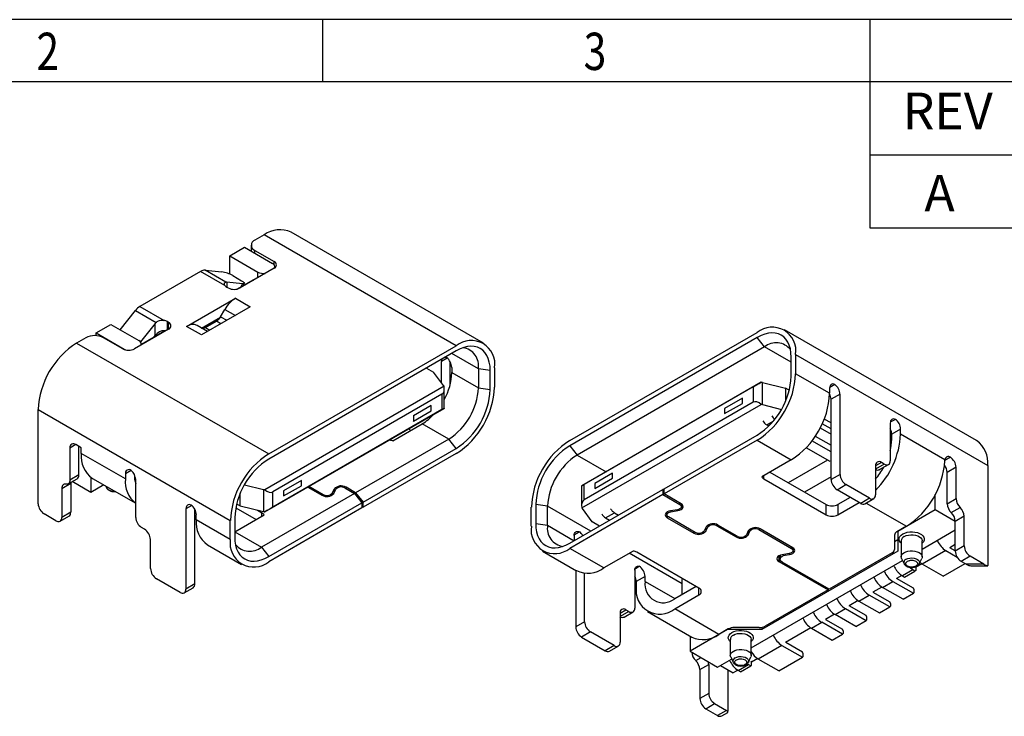
# Model space of a CAD drawing. Units: millimetres. Extents: x 22835 to 23159, y -3037 to -2807.
# Drawn here: x 23014 to 23037, y -2996 to -2980 of the extents above; entities that cross this region are included whole.
import ezdxf

# ---------------------------------------------------------------- set-up
doc = ezdxf.new("R2010")
doc.units = ezdxf.units.MM
doc.header["$MEASUREMENT"] = 0
doc.layers.get('0').update_dxf_attribs({"linetype": 'CONTINUOUS'})
doc.styles.add('TEXTSTYLE_1', font='gdt', dxfattribs={"width": 0.8})
doc.styles.add('宋体', font='txt')
doc.styles.add('宋體', font='txt')

# ---------------------------------------------------------------- blocks, each defined once
blk = doc.blocks.new('成品图框')
for p, q in [((1169.354, 45.473), (1097.653, 45.473)), ((1121.99, 45.473), (1121.99, 44.164)), ((1133.504, 45.473), (1133.504, 44.164)), ((1168.045, 44.164), (1098.962, 44.164)), ((1133.504, 44.164), (1133.504, 41.088)), ((1133.504, 42.626), (1168.047, 42.626)), ((1133.504, 41.088), (1168.047, 41.088))]:
    blk.add_line(p, q)
at = {"style": 'TEXTSTYLE_1', "width": 0.8}
for s, p in [('2', (1115.971, 44.413)), ('3', (1127.485, 44.413))]:
    blk.add_text(s, height=0.785, dxfattribs=at).set_placement(p)
at = {"insert": (1135.144, 43.45), "char_height": 0.7727, "width": 3.70904, "attachment_point": 5, "style": '宋体'}
blk.add_mtext('REV', dxfattribs=at)

msp = doc.modelspace()

# ---------------------------------------------------------------- linework, layer by layer
at = {"color": 7, "linetype": 'Continuous', "lineweight": 25}
for p, q in [((23019.76, -2984.781), (23019.541, -2984.908)), ((23024.357, -2987.434), (23019.76, -2984.781)), ((23025.007, -2987.37), (23020.41, -2984.717)), ((23018.94, -2985.283), (23019.294, -2985.079)), ((23019.294, -2985.079), (23019.965, -2985.467)), ((23019.453, -2985.03), (23019.453, -2985.171)), ((23018.94, -2985.283), (23019.612, -2985.671)), ((23018.94, -2985.72), (23018.94, -2985.283)), ((23019.541, -2985.152), (23020.001, -2985.418)), ((23020.024, -2985.565), (23020.024, -2985.548)), ((23018.244, -2985.656), (23016.793, -2986.494)), ((23018.825, -2985.991), (23018.244, -2985.656)), ((23018.847, -2985.915), (23018.35, -2985.628)), ((23018.35, -2985.628), (23018.748, -2985.663)), ((23019.012, -2985.756), (23019.225, -2985.878)), ((23020.001, -2985.581), (23019.188, -2986.051)), ((23019.243, -2985.949), (23018.869, -2985.916)), ((23019.112, -2986.078), (23019.502, -2985.853)), ((23019.27, -2985.986), (23019.289, -2985.94)), ((23019.502, -2985.853), (23019.516, -2985.861)), ((23018.869, -2986.03), (23018.905, -2986.051)), ((23016.793, -2986.494), (23017.374, -2986.829)), ((23017.908, -2986.973), (23019.075, -2986.299)), ((23019.075, -2986.299), (23019.428, -2986.504)), ((23016.316, -2987.05), (23016.687, -2986.588)), ((23016.687, -2986.588), (23017.184, -2986.875)), ((23019.428, -2986.504), (23018.261, -2987.177)), ((23018.722, -2986.741), (23018.825, -2986.563)), ((23015.744, -2987.128), (23016.098, -2986.924)), ((23016.098, -2986.924), (23016.769, -2987.312)), ((23017.158, -2986.903), (23016.806, -2987.341)), ((23017.158, -2987.186), (23017.158, -2986.903)), ((23017.477, -2986.875), (23017.441, -2986.855)), ((23018.408, -2987.093), (23018.158, -2986.948)), ((23018.267, -2987.011), (23018.716, -2986.752)), ((23018.676, -2986.803), (23018.307, -2987.016)), ((23018.36, -2986.998), (23018.622, -2986.847)), ((23015.744, -2987.128), (23016.416, -2987.516)), ((23015.744, -2987.193), (23015.744, -2987.128)), ((23017.477, -2987.038), (23016.663, -2987.508)), ((23016.828, -2987.396), (23017.383, -2987.076)), ((23017.129, -2987.223), (23017.158, -2987.186)), ((23018.261, -2987.177), (23017.908, -2986.973)), ((23027.073, -2989.703), (23031.556, -2987.115)), ((23036.802, -2989.704), (23032.206, -2987.051)), ((23015.497, -2987.242), (23015.277, -2987.369)), ((23015.277, -2987.369), (23019.874, -2990.022)), ((23016.381, -2987.508), (23015.921, -2987.242)), ((23016.828, -2987.413), (23016.828, -2987.393)), ((23019.874, -2990.022), (23024.357, -2987.434)), ((23031.556, -2987.238), (23027.073, -2989.826)), ((23031.733, -2987.462), (23031.556, -2987.238)), ((23024.357, -2987.557), (23019.874, -2990.145)), ((23031.733, -2987.462), (23027.249, -2990.05)), ((23032.475, -2987.646), (23032.475, -2988.103)), ((23032.475, -2987.646), (23037.071, -2990.299)), ((23024.003, -2988.316), (23024.003, -2987.81)), ((23024.215, -2988.351), (23024.215, -2987.825)), ((23032.369, -2988.164), (23032.369, -2987.707)), ((23023.646, -2987.967), (23023.817, -2988.066)), ((23024.056, -2988.387), (23023.817, -2988.066)), ((23024.251, -2987.953), (23024.251, -2988.075)), ((23024.251, -2988.075), (23024.887, -2988.443)), ((23025.17, -2988.026), (23024.887, -2987.986)), ((23024.887, -2987.986), (23024.887, -2988.443)), ((23025.17, -2988.484), (23025.17, -2988.026)), ((23025.276, -2987.965), (23025.276, -2988.422)), ((23033.288, -2988.573), (23032.475, -2988.103)), ((23031.653, -2988.308), (23027.364, -2990.784)), ((23031.68, -2988.844), (23031.68, -2988.314)), ((23031.68, -2988.314), (23032.236, -2988.451)), ((23033.412, -2988.36), (23033.289, -2988.43)), ((23024.065, -2988.403), (23019.776, -2990.879)), ((23024.013, -2988.596), (23019.969, -2990.931)), ((23024.013, -2988.596), (23024.013, -2988.963)), ((23024.072, -2988.93), (23024.072, -2988.467)), ((23024.887, -2988.443), (23025.17, -2988.484)), ((23031.46, -2988.42), (23027.416, -2990.754)), ((23031.46, -2988.42), (23031.46, -2988.787)), ((23032.236, -2988.451), (23032.236, -2988.755)), ((23032.323, -2988.501), (23032.236, -2988.451)), ((23033.288, -2988.45), (23033.288, -2988.573)), ((23033.536, -2988.593), (23033.324, -2988.715)), ((23033.536, -2990.512), (23033.536, -2988.593)), ((23027.364, -2991.315), (23031.653, -2988.839)), ((23031.46, -2988.787), (23027.416, -2991.122)), ((23031.201, -2988.69), (23030.776, -2988.935)), ((23030.776, -2989.057), (23031.201, -2988.813)), ((23031.201, -2988.813), (23031.201, -2988.69)), ((23031.202, -2988.691), (23031.201, -2988.69)), ((23031.201, -2988.813), (23031.202, -2988.813)), ((23031.68, -2988.844), (23032.136, -2988.957)), ((23032.256, -2988.666), (23032.27, -2988.67)), ((23033.324, -2990.634), (23033.324, -2988.715)), ((23014.358, -2988.961), (23018.954, -2991.614)), ((23014.358, -2991.215), (23014.358, -2988.961)), ((23019.776, -2991.41), (23024.065, -2988.934)), ((23024.013, -2988.963), (23019.969, -2991.298)), ((23023.757, -2988.868), (23023.333, -2989.113)), ((23023.333, -2989.236), (23023.757, -2988.991)), ((23023.756, -2988.867), (23023.757, -2988.868)), ((23023.757, -2988.991), (23023.757, -2988.868)), ((23030.776, -2988.935), (23030.776, -2989.057)), ((23030.778, -2989.058), (23030.776, -2989.057)), ((23022.841, -2989.706), (23023.543, -2989.3)), ((23023.333, -2989.113), (23023.331, -2989.112)), ((23023.331, -2989.235), (23023.333, -2989.236)), ((23023.333, -2989.113), (23023.333, -2989.236)), ((23024.18, -2989.668), (23023.543, -2989.3)), ((23033.324, -2989.426), (23033.11, -2989.303)), ((23033.324, -2989.283), (23033.16, -2989.188)), ((23034.738, -2989.287), (23034.738, -2990.185)), ((23034.862, -2989.196), (23034.739, -2989.267)), ((23031.833, -2989.357), (23031.785, -2989.329)), ((23033.063, -2989.398), (23033.324, -2989.548)), ((23034.738, -2989.45), (23034.748, -2989.444)), ((23034.748, -2989.444), (23034.738, -2989.45)), ((23034.985, -2989.43), (23034.773, -2989.552)), ((23034.773, -2989.675), (23034.773, -2989.552)), ((23034.985, -2989.552), (23034.985, -2989.43)), ((23036.044, -2990.164), (23034.985, -2989.552)), ((23024.18, -2989.668), (23021.952, -2990.953)), ((23024.357, -2989.892), (23024.18, -2989.668)), ((23029.328, -2990.859), (23031.556, -2989.573)), ((23031.556, -2989.695), (23029.328, -2990.981)), ((23031.556, -2989.695), (23032.369, -2990.165)), ((23033.324, -2989.973), (23032.866, -2989.709)), ((23032.946, -2989.596), (23033.324, -2989.814)), ((23015.118, -2989.882), (23015.118, -2990.649)), ((23015.387, -2989.874), (23015.26, -2989.8)), ((23015.33, -2990.527), (23015.33, -2989.841)), ((23015.387, -2990.012), (23015.387, -2989.874)), ((23016.444, -2990.623), (23015.387, -2990.012)), ((23022.129, -2991.178), (23024.357, -2989.892)), ((23024.357, -2990.015), (23022.129, -2991.3)), ((23027.073, -2989.826), (23027.249, -2990.05)), ((23033.304, -2990.206), (23032.728, -2989.874)), ((23034.76, -2989.841), (23034.738, -2989.828)), ((23032.369, -2990.165), (23031.667, -2990.57)), ((23033.239, -2990.169), (23032.298, -2990.712)), ((23034.596, -2990.267), (23034.526, -2990.226)), ((23036.042, -2990.187), (23036.044, -2990.164)), ((23036.177, -2990.102), (23036.043, -2990.179)), ((23028.096, -2990.482), (23027.672, -2990.727)), ((23028.096, -2990.605), (23028.096, -2990.482)), ((23028.098, -2990.483), (23028.096, -2990.482)), ((23031.86, -2990.459), (23033.203, -2991.234)), ((23034.596, -2990.267), (23034.384, -2990.389)), ((23034.384, -2990.308), (23034.384, -2991.002)), ((23034.484, -2990.399), (23034.696, -2990.277)), ((23036.311, -2990.342), (23036.099, -2990.465)), ((23036.099, -2991.216), (23036.099, -2990.465)), ((23036.311, -2991.093), (23036.311, -2990.342)), ((23037.071, -2990.299), (23037.071, -2992.697)), ((23014.924, -2990.847), (23015.136, -2990.725)), ((23015.077, -2990.741), (23015.289, -2990.618)), ((23015.33, -2990.527), (23015.118, -2990.649)), ((23015.137, -2990.706), (23015.136, -2990.725)), ((23015.136, -2990.725), (23015.136, -2991.419)), ((23015.617, -2990.945), (23015.17, -2990.687)), ((23015.617, -2990.582), (23015.617, -2990.945)), ((23015.656, -2990.608), (23016.692, -2991.205)), ((23016.444, -2990.5), (23016.444, -2990.623)), ((23016.692, -2991.541), (23016.692, -2990.638)), ((23020.653, -2990.66), (23020.229, -2990.905)), ((23020.651, -2990.659), (23020.653, -2990.66)), ((23020.653, -2990.783), (23020.653, -2990.66)), ((23027.672, -2990.849), (23028.096, -2990.605)), ((23027.672, -2990.727), (23027.672, -2990.849)), ((23028.096, -2990.605), (23028.098, -2990.605)), ((23031.718, -2990.622), (23033.203, -2991.479)), ((23033.324, -2990.569), (23032.687, -2990.936)), ((23033.536, -2990.512), (23033.324, -2990.634)), ((23014.924, -2990.847), (23014.924, -2991.541)), ((23015.929, -2990.765), (23015.617, -2990.945)), ((23015.977, -2990.793), (23015.996, -2990.834)), ((23016.179, -2990.924), (23016.202, -2990.922)), ((23019.193, -2991.267), (23019.193, -2990.963)), ((23019.293, -2990.761), (23019.749, -2990.873)), ((23021.924, -2990.97), (23019.697, -2992.256)), ((23019.749, -2990.873), (23019.749, -2991.404)), ((23019.969, -2991.298), (23019.969, -2990.931)), ((23020.229, -2990.905), (23020.227, -2990.904)), ((23020.229, -2991.028), (23020.653, -2990.783)), ((23020.229, -2990.905), (23020.229, -2991.028)), ((23020.807, -2990.815), (23021.146, -2991.011)), ((23020.835, -2990.798), (23021.175, -2990.994)), ((23021.392, -2990.961), (23021.437, -2990.864)), ((23021.431, -2990.967), (23021.476, -2990.87)), ((23021.693, -2990.836), (23021.924, -2990.97)), ((23021.952, -2990.953), (23021.721, -2990.82)), ((23021.924, -2990.97), (23022.101, -2991.194)), ((23021.952, -2990.953), (23022.129, -2991.178)), ((23027.073, -2992.161), (23029.3, -2990.875)), ((23027.357, -2990.788), (23027.357, -2991.251)), ((23027.416, -2991.122), (23027.416, -2990.754)), ((23027.674, -2990.85), (23027.672, -2990.849)), ((23029.328, -2990.872), (23029.3, -2990.875)), ((23029.3, -2990.875), (23029.3, -2990.998)), ((23029.328, -2990.981), (23029.328, -2990.859)), ((23033.465, -2990.879), (23033.677, -2990.757)), ((23034.031, -2991.206), (23033.465, -2990.879)), ((23034.243, -2991.083), (23033.677, -2990.757)), ((23019.174, -2991.051), (23019.159, -2991.048)), ((23019.874, -2992.48), (23022.101, -2991.194)), ((23020.227, -2991.027), (23020.229, -2991.028)), ((23022.101, -2991.194), (23022.101, -2991.317)), ((23022.129, -2991.3), (23022.129, -2991.178)), ((23029.3, -2990.998), (23027.073, -2992.283)), ((23029.3, -2990.998), (23029.708, -2991.233)), ((23029.736, -2991.217), (23029.328, -2990.981)), ((23033.783, -2991.063), (23033.486, -2991.234)), ((23033.486, -2991.479), (23033.995, -2991.185)), ((23034.243, -2991.083), (23034.031, -2991.206)), ((23034.131, -2991.216), (23034.343, -2991.093)), ((23035.813, -2991.361), (23035.813, -2990.997)), ((23036.099, -2991.216), (23036.311, -2991.093)), ((23015.136, -2991.419), (23014.924, -2991.541)), ((23017.894, -2991.337), (23017.894, -2993.256)), ((23018.106, -2993.133), (23018.106, -2991.351)), ((23019.084, -2991.314), (23019.569, -2991.594)), ((23019.106, -2991.216), (23019.193, -2991.267)), ((23019.193, -2991.267), (23019.749, -2991.404)), ((23019.601, -2991.367), (23019.711, -2991.431)), ((23022.101, -2991.317), (23019.874, -2992.603)), ((23022.101, -2991.284), (23022.129, -2991.3)), ((23026.153, -2991.753), (23026.153, -2991.295)), ((23026.26, -2991.234), (23026.26, -2991.691)), ((23026.542, -2991.275), (23026.26, -2991.234)), ((23026.542, -2991.732), (23026.542, -2991.275)), ((23027.612, -2991.652), (23027.374, -2991.33)), ((23027.931, -2991.554), (23028.143, -2991.432)), ((23028.143, -2991.432), (23028.24, -2991.487)), ((23029.396, -2991.416), (23029.396, -2991.479)), ((23029.65, -2991.359), (23029.482, -2991.384)), ((23029.493, -2991.407), (23029.66, -2991.381)), ((23029.746, -2991.286), (23029.746, -2991.223)), ((23033.203, -2991.479), (23033.203, -2991.234)), ((23033.486, -2991.234), (23033.486, -2991.479)), ((23035.813, -2991.361), (23034.918, -2991.877)), ((23036.293, -2991.638), (23035.813, -2991.361)), ((23036.196, -2991.427), (23036.408, -2991.305)), ((23014.782, -2991.623), (23014.5, -2991.46)), ((23014.882, -2991.633), (23015.095, -2991.51)), ((23018.141, -2991.602), (23018.141, -2991.48)), ((23018.954, -2992.072), (23018.141, -2991.602)), ((23018.954, -2992.072), (23018.954, -2991.614)), ((23019.06, -2991.888), (23019.763, -2991.483)), ((23019.06, -2991.553), (23019.06, -2992.011)), ((23027.783, -2991.751), (23027.612, -2991.652)), ((23027.931, -2991.554), (23028.027, -2991.61)), ((23029.406, -2991.549), (23030.043, -2991.916)), ((23030.071, -2991.9), (23029.434, -2991.532)), ((23036.506, -2991.516), (23036.293, -2991.638)), ((23036.293, -2992.349), (23036.293, -2991.638)), ((23036.506, -2992.226), (23036.506, -2991.516)), ((23016.904, -2991.827), (23016.833, -2991.786)), ((23019.06, -2991.888), (23019.697, -2992.256)), ((23026.26, -2991.691), (23026.542, -2991.732)), ((23026.542, -2991.732), (23027.179, -2992.1)), ((23027.18, -2991.957), (23027.303, -2991.886)), ((23030.333, -2991.769), (23030.288, -2991.866)), ((23030.327, -2991.872), (23030.372, -2991.775)), ((23030.589, -2991.742), (23031.051, -2992.009)), ((23031.08, -2991.992), (23030.618, -2991.725)), ((23031.342, -2991.862), (23031.297, -2991.959)), ((23031.336, -2991.965), (23031.381, -2991.868)), ((23031.598, -2991.834), (23032.376, -2992.283)), ((23032.404, -2992.267), (23031.626, -2991.818)), ((23035.123, -2991.755), (23034.899, -2991.884)), ((23034.918, -2991.877), (23034.918, -2991.873)), ((23034.918, -2991.877), (23034.918, -2992.351)), ((23035.5, -2992.3), (23036.293, -2991.843)), ((23017.045, -2992.766), (23017.045, -2992.072)), ((23027.179, -2991.977), (23027.179, -2992.1)), ((23034.84, -2991.966), (23034.84, -2992.311)), ((23034.84, -2992.118), (23034.918, -2992.073)), ((23035, -2992.102), (23035, -2992.486)), ((23035.5, -2992.486), (23035.5, -2992.102)), ((23018.41, -2992.197), (23019.224, -2992.667)), ((23019.697, -2992.256), (23019.874, -2992.48)), ((23026.423, -2992.348), (23027.236, -2992.817)), ((23027.886, -2992.753), (23027.073, -2992.283)), ((23028.588, -2992.347), (23027.886, -2992.753)), ((23030.163, -2993.234), (23028.678, -2992.377)), ((23034.918, -2992.351), (23031.665, -2994.228)), ((23032.414, -2992.336), (23032.414, -2992.273)), ((23036.071, -2992.338), (23035.505, -2992.665)), ((23036.071, -2992.338), (23036.337, -2992.492)), ((23036.293, -2992.194), (23036.159, -2992.271)), ((23036.293, -2992.345), (23036.163, -2992.269)), ((23036.506, -2992.226), (23036.293, -2992.349)), ((23031.413, -2994.66), (23035.031, -2992.571)), ((23032.074, -2992.599), (23033.249, -2993.277)), ((23032.102, -2992.447), (23032.102, -2992.542)), ((23032.318, -2992.409), (23032.15, -2992.435)), ((23033.278, -2993.261), (23032.152, -2992.611)), ((23032.228, -2992.447), (23032.328, -2992.431)), ((23034.782, -2992.393), (23033.278, -2993.261)), ((23035.009, -2992.523), (23035.068, -2992.65)), ((23035.433, -2992.65), (23035.492, -2992.523)), ((23036.647, -2992.471), (23036.435, -2992.594)), ((23036.553, -2992.662), (23036.435, -2992.594)), ((23036.977, -2992.662), (23036.647, -2992.471)), ((23027.214, -2992.805), (23027.214, -2994.161)), ((23028.628, -2992.809), (23028.628, -2993.712)), ((23028.633, -2992.77), (23028.734, -2992.712)), ((23035.275, -2992.798), (23035.028, -2992.941)), ((23035.081, -2992.971), (23035.328, -2992.828)), ((23035.328, -2992.828), (23035.275, -2992.798)), ((23035.346, -2992.81), (23035.328, -2992.828)), ((23035.337, -2992.726), (23035.346, -2992.745)), ((23035.491, -2992.657), (23035.344, -2992.741)), ((23035.346, -2992.745), (23035.346, -2992.81)), ((23035.433, -2992.65), (23035.431, -2992.654)), ((23036, -2992.951), (23035.505, -2992.665)), ((23036, -2992.951), (23036.527, -2992.647)), ((23036.977, -2992.662), (23036.553, -2992.662)), ((23036.668, -2992.699), (23037.05, -2992.699)), ((23017.752, -2993.337), (23017.187, -2993.011)), ((23027.426, -2994.039), (23027.426, -2992.876)), ((23028.876, -2992.957), (23028.664, -2993.079)), ((23028.664, -2993.079), (23028.664, -2993.202)), ((23028.876, -2993.079), (23028.876, -2992.957)), ((23034.55, -2993.216), (23034.798, -2993.073)), ((23034.798, -2993.073), (23035.293, -2993.359)), ((23035.015, -2992.932), (23034.886, -2993.006)), ((23035.293, -2993.237), (23034.89, -2993.004)), ((23035.028, -2992.941), (23035.081, -2992.971)), ((23017.852, -2993.347), (23018.064, -2993.225)), ((23018.106, -2993.133), (23017.894, -2993.256)), ((23030.092, -2993.194), (23029.583, -2993.488)), ((23029.76, -2993.377), (23029.76, -2993.14)), ((23033.249, -2993.277), (23031.745, -2994.146)), ((23033.249, -2993.245), (23033.249, -2993.277)), ((23034.537, -2993.208), (23034.321, -2993.332)), ((23035.045, -2993.502), (23034.55, -2993.216)), ((23035.311, -2993.275), (23035.293, -2993.237)), ((23035.311, -2993.341), (23035.311, -2993.275)), ((23029.583, -2993.732), (23030.163, -2993.398)), ((23029.76, -2993.377), (23029.76, -2993.385)), ((23029.76, -2993.385), (23029.76, -2993.377)), ((23033.971, -2993.534), (23033.755, -2993.659)), ((23033.985, -2993.543), (23034.232, -2993.4)), ((23033.985, -2993.543), (23034.48, -2993.828)), ((23034.727, -2993.686), (23034.232, -2993.4)), ((23034.324, -2993.33), (23034.727, -2993.563)), ((23035.045, -2993.502), (23035.293, -2993.359)), ((23035.293, -2993.359), (23035.311, -2993.341)), ((23028.487, -2993.794), (23028.275, -2993.916)), ((23028.416, -2993.753), (23028.487, -2993.794)), ((23030.64, -2994.343), (23029.583, -2993.732)), ((23033.419, -2993.869), (23033.666, -2993.726)), ((23033.666, -2993.726), (23034.161, -2994.012)), ((23034.161, -2993.89), (23033.758, -2993.657)), ((23034.48, -2993.828), (23034.727, -2993.686)), ((23034.745, -2993.602), (23034.727, -2993.563)), ((23034.727, -2993.686), (23034.745, -2993.667)), ((23034.745, -2993.602), (23034.745, -2993.667)), ((23028.275, -2993.835), (23028.275, -2994.529)), ((23028.375, -2993.926), (23028.587, -2993.804)), ((23028.933, -2993.797), (23029.99, -2994.407)), ((23033.405, -2993.861), (23033.189, -2993.986)), ((23033.193, -2993.984), (23033.596, -2994.216)), ((23033.914, -2994.155), (23033.419, -2993.869)), ((23033.914, -2994.155), (23034.161, -2994.012)), ((23034.179, -2993.928), (23034.161, -2993.89)), ((23034.161, -2994.012), (23034.179, -2993.994)), ((23034.179, -2993.994), (23034.179, -2993.928)), ((23027.426, -2994.039), (23027.214, -2994.161)), ((23030.845, -2994.228), (23029.951, -2994.745)), ((23030.864, -2994.213), (23030.64, -2994.343)), ((23030.845, -2994.224), (23030.845, -2994.228)), ((23031.665, -2994.228), (23030.845, -2994.228)), ((23031.604, -2994.179), (23031.006, -2994.179)), ((23031.665, -2994.174), (23031.665, -2994.228)), ((23032.84, -2994.187), (23032.235, -2994.537)), ((23032.853, -2994.196), (23033.101, -2994.053)), ((23032.853, -2994.196), (23033.348, -2994.482)), ((23033.596, -2994.339), (23033.101, -2994.053)), ((23033.613, -2994.255), (23033.596, -2994.216)), ((23033.613, -2994.255), (23033.613, -2994.32)), ((23027.568, -2994.284), (23027.356, -2994.406)), ((23027.356, -2994.406), (23027.921, -2994.733)), ((23028.133, -2994.61), (23027.568, -2994.284)), ((23029.951, -2994.384), (23029.951, -2994.745)), ((23030.913, -2994.461), (23030.913, -2994.845)), ((23031.413, -2994.845), (23031.413, -2994.461)), ((23033.348, -2994.482), (23033.596, -2994.339)), ((23033.596, -2994.339), (23033.613, -2994.32)), ((23028.133, -2994.61), (23027.921, -2994.733)), ((23028.021, -2994.743), (23028.233, -2994.62)), ((23032.146, -2994.604), (23031.581, -2994.931)), ((23032.146, -2994.604), (23032.641, -2994.89)), ((23032.641, -2994.767), (23032.238, -2994.535)), ((23029.951, -2994.745), (23030.608, -2995.124)), ((23030.608, -2995.124), (23030.944, -2994.931)), ((23030.922, -2994.882), (23030.981, -2995.009)), ((23031.346, -2995.009), (23031.405, -2994.882)), ((23031.567, -2994.922), (23031.42, -2995.007)), ((23032.075, -2995.216), (23031.581, -2994.931)), ((23032.075, -2995.216), (23032.641, -2994.89)), ((23032.659, -2994.806), (23032.641, -2994.767)), ((23032.641, -2994.89), (23032.659, -2994.871)), ((23032.659, -2994.871), (23032.659, -2994.806)), ((23030.184, -2995.182), (23030.396, -2995.059)), ((23030.184, -2995.182), (23030.184, -2995.876)), ((23030.396, -2995.059), (23030.396, -2995.753)), ((23030.675, -2995.086), (23030.979, -2995.261)), ((23030.856, -2995.19), (23030.856, -2996.177)), ((23031.089, -2995.198), (23030.979, -2995.261)), ((23031.103, -2995.206), (23031.351, -2995.063)), ((23031.156, -2995.237), (23031.103, -2995.206)), ((23031.156, -2995.237), (23031.404, -2995.094)), ((23031.322, -2995.045), (23031.351, -2995.063)), ((23031.346, -2995.009), (23031.344, -2995.013)), ((23031.351, -2995.063), (23031.404, -2995.094)), ((23031.421, -2995.075), (23031.404, -2995.094)), ((23031.406, -2994.977), (23031.421, -2995.01)), ((23031.421, -2995.075), (23031.421, -2995.01)), ((23030.396, -2995.753), (23030.184, -2995.876)), ((23030.325, -2996.121), (23030.538, -2995.998)), ((23030.325, -2996.121), (23030.608, -2996.284)), ((23030.538, -2995.998), (23030.82, -2996.161)), ((23030.82, -2996.161), (23030.608, -2996.284)), ((23030.708, -2996.294), (23030.856, -2996.209)), ((23030.856, -2996.209), (23030.856, -2996.177))]:
    msp.add_line(p, q, dxfattribs=at)
at = {"color": 8, "linetype": 'Continuous', "lineweight": 25}
for p, q in [((23019.541, -2985.222), (23019.541, -2985.152)), ((23020.001, -2985.494), (23020.001, -2985.418)), ((23019.612, -2985.806), (23019.612, -2985.671)), ((23018.869, -2985.916), (23018.869, -2986.03)), ((23019.217, -2986.017), (23019.243, -2985.949)), ((23018.825, -2986.563), (23019.075, -2986.708)), ((23017.441, -2986.855), (23017.441, -2987.059)), ((23017.477, -2987.038), (23017.477, -2986.875)), ((23018.728, -2986.908), (23018.622, -2986.847)), ((23018.722, -2986.741), (23018.869, -2986.826)), ((23018.36, -2986.998), (23018.466, -2987.059)), ((23016.416, -2987.524), (23016.416, -2987.516)), ((23024.887, -2987.986), (23024.25, -2987.618)), ((23032.369, -2987.829), (23031.733, -2987.462)), ((23024.141, -2987.73), (23024.003, -2987.81)), ((23031.785, -2989.329), (23031.94, -2989.24)), ((23015.26, -2989.8), (23015.118, -2989.882)), ((23027.249, -2990.05), (23027.943, -2990.45)), ((23034.526, -2990.226), (23034.384, -2990.308)), ((23016.586, -2990.418), (23016.444, -2990.5)), ((23031.718, -2990.622), (23031.718, -2990.54)), ((23021.392, -2990.961), (23021.392, -2991.007)), ((23021.437, -2990.953), (23021.437, -2990.864)), ((23021.721, -2990.82), (23021.721, -2990.853)), ((23021.175, -2990.994), (23021.175, -2991.024)), ((23029.708, -2991.233), (23029.708, -2991.2)), ((23034.16, -2991.199), (23035.123, -2991.755)), ((23018.031, -2991.257), (23017.894, -2991.337)), ((23019.711, -2991.513), (23019.711, -2991.431)), ((23027.575, -2991.871), (23026.542, -2991.275)), ((23029.493, -2991.383), (23029.493, -2991.407)), ((23029.66, -2991.381), (23029.66, -2991.357)), ((23029.406, -2991.508), (23029.406, -2991.549)), ((23030.043, -2991.916), (23030.043, -2991.883)), ((23030.327, -2991.783), (23030.327, -2991.872)), ((23030.372, -2991.729), (23030.372, -2991.775)), ((23030.589, -2991.712), (23030.589, -2991.742)), ((23031.336, -2991.875), (23031.336, -2991.965)), ((23031.381, -2991.821), (23031.381, -2991.868)), ((23031.598, -2991.805), (23031.598, -2991.834)), ((23031.051, -2992.009), (23031.051, -2991.976)), ((23032.376, -2992.251), (23032.376, -2992.283)), ((23029.76, -2993.132), (23028.494, -2992.402)), ((23032.074, -2992.46), (23032.074, -2992.599)), ((23032.228, -2992.423), (23032.228, -2992.447)), ((23032.328, -2992.431), (23032.328, -2992.407)), ((23028.876, -2993.079), (23029.583, -2993.487)), ((23030.163, -2993.398), (23030.163, -2993.234)), ((23028.275, -2993.835), (23028.416, -2993.753)), ((23030.087, -2994.97), (23030.214, -2994.897))]:
    msp.add_line(p, q, dxfattribs=at)
at = {"color": 7, "linetype": 'Continuous', "lineweight": 25, "flags": 128}
for points in [[(23019.225, -2985.878), (23019.25, -2985.894), (23019.269, -2985.909), (23019.282, -2985.922), (23019.289, -2985.933), (23019.288, -2985.941), (23019.28, -2985.947), (23019.265, -2985.95), (23019.243, -2985.949)], [(23032.369, -2987.707), (23032.364, -2987.605), (23032.349, -2987.51), (23032.323, -2987.423), (23032.288, -2987.346), (23032.244, -2987.28), (23032.192, -2987.224), (23032.131, -2987.181), (23032.063, -2987.15), (23031.988, -2987.132), (23031.909, -2987.127), (23031.824, -2987.135), (23031.737, -2987.157), (23031.647, -2987.191), (23031.556, -2987.238)], [(23016.416, -2987.516), (23016.446, -2987.53), (23016.466, -2987.537)], [(23025.17, -2988.026), (23025.165, -2987.924), (23025.149, -2987.829), (23025.124, -2987.743), (23025.089, -2987.665), (23025.045, -2987.599), (23024.992, -2987.543), (23024.932, -2987.5), (23024.864, -2987.469), (23024.789, -2987.451), (23024.709, -2987.446), (23024.625, -2987.454), (23024.538, -2987.476), (23024.448, -2987.51), (23024.357, -2987.557)], [(23024.092, -2987.71), (23024.102, -2987.711), (23024.127, -2987.719)], [(23033.412, -2988.36), (23033.387, -2988.351), (23033.363, -2988.349), (23033.342, -2988.353), (23033.324, -2988.363), (23033.308, -2988.378), (23033.297, -2988.398), (23033.29, -2988.422), (23033.288, -2988.45)], [(23034.862, -2989.196), (23034.837, -2989.188), (23034.813, -2989.186), (23034.792, -2989.19), (23034.773, -2989.199), (23034.758, -2989.214), (23034.747, -2989.234), (23034.74, -2989.259), (23034.738, -2989.287)], [(23023.224, -2989.419), (23023.242, -2989.44), (23023.264, -2989.461)], [(23015.118, -2990.649), (23015.117, -2990.674), (23015.111, -2990.696), (23015.103, -2990.714), (23015.091, -2990.73), (23015.077, -2990.741), (23015.06, -2990.748), (23015.041, -2990.75), (23015.021, -2990.748)], [(23015.021, -2990.748), (23015.001, -2990.746), (23014.982, -2990.749), (23014.965, -2990.756), (23014.951, -2990.767), (23014.939, -2990.782), (23014.931, -2990.801), (23014.926, -2990.823), (23014.924, -2990.847)], [(23018.017, -2991.246), (23017.992, -2991.238), (23017.969, -2991.236), (23017.948, -2991.24), (23017.929, -2991.249), (23017.914, -2991.264), (23017.903, -2991.284), (23017.896, -2991.309), (23017.894, -2991.337)], [(23029.482, -2991.384), (23029.441, -2991.394), (23029.406, -2991.41), (23029.379, -2991.43), (23029.362, -2991.454), (23029.356, -2991.479), (23029.362, -2991.505), (23029.379, -2991.528), (23029.406, -2991.549)], [(23029.434, -2991.532), (23029.414, -2991.517), (23029.401, -2991.499), (23029.396, -2991.479), (23029.401, -2991.46), (23029.414, -2991.442), (23029.434, -2991.426), (23029.461, -2991.414), (23029.493, -2991.407)], [(23029.708, -2991.233), (23029.729, -2991.249), (23029.742, -2991.267), (23029.746, -2991.286), (23029.742, -2991.305), (23029.729, -2991.324), (23029.708, -2991.339), (23029.681, -2991.351), (23029.65, -2991.359)], [(23029.66, -2991.381), (23029.701, -2991.371), (23029.736, -2991.355), (23029.763, -2991.335), (23029.78, -2991.311), (23029.786, -2991.286), (23029.78, -2991.261), (23029.763, -2991.237), (23029.736, -2991.217)], [(23026.26, -2991.691), (23026.265, -2991.793), (23026.28, -2991.888), (23026.305, -2991.975), (23026.34, -2992.052), (23026.384, -2992.119), (23026.437, -2992.174), (23026.498, -2992.218), (23026.566, -2992.249), (23026.64, -2992.267), (23026.72, -2992.272), (23026.804, -2992.263), (23026.892, -2992.242), (23026.982, -2992.208), (23027.073, -2992.161)], [(23027.179, -2991.977), (23027.181, -2991.949), (23027.188, -2991.925), (23027.199, -2991.904), (23027.214, -2991.889), (23027.233, -2991.88), (23027.254, -2991.876), (23027.278, -2991.878), (23027.303, -2991.886)], [(23035.038, -2991.938), (23035.087, -2991.916), (23035.143, -2991.899), (23035.203, -2991.89), (23035.266, -2991.888), (23035.328, -2991.894), (23035.387, -2991.907), (23035.439, -2991.926), (23035.484, -2991.952), (23035.518, -2991.982), (23035.54, -2992.016), (23035.55, -2992.052), (23035.547, -2992.088), (23035.53, -2992.123), (23035.502, -2992.155), (23035.5, -2992.157)], [(23019.06, -2992.011), (23019.066, -2992.113), (23019.081, -2992.208), (23019.106, -2992.294), (23019.141, -2992.371), (23019.185, -2992.438), (23019.238, -2992.494), (23019.299, -2992.537), (23019.367, -2992.568), (23019.441, -2992.586), (23019.521, -2992.591), (23019.605, -2992.582), (23019.693, -2992.561), (23019.783, -2992.527), (23019.874, -2992.48)], [(23035, -2992.157), (23034.983, -2992.14), (23034.961, -2992.106), (23034.951, -2992.07), (23034.954, -2992.034), (23034.97, -2991.999), (23034.999, -2991.967), (23035.038, -2991.938)], [(23035.074, -2992), (23035.119, -2991.979), (23035.172, -2991.965), (23035.229, -2991.958), (23035.287, -2991.959), (23035.343, -2991.968), (23035.394, -2991.984), (23035.437, -2992.006), (23035.47, -2992.033), (23035.492, -2992.064), (23035.5, -2992.098), (23035.5, -2992.102)], [(23032.376, -2992.283), (23032.397, -2992.299), (23032.41, -2992.317), (23032.414, -2992.336), (23032.41, -2992.356), (23032.397, -2992.374), (23032.376, -2992.39), (23032.349, -2992.401), (23032.318, -2992.409)], [(23032.328, -2992.431), (23032.369, -2992.421), (23032.404, -2992.406), (23032.431, -2992.386), (23032.448, -2992.362), (23032.454, -2992.336), (23032.448, -2992.311), (23032.431, -2992.287), (23032.404, -2992.267)], [(23035.009, -2992.523), (23035.006, -2992.515), (23035.001, -2992.481), (23035.009, -2992.448), (23035.03, -2992.417), (23035.064, -2992.39), (23035.107, -2992.367), (23035.158, -2992.351), (23035.214, -2992.343), (23035.272, -2992.342), (23035.329, -2992.349), (23035.382, -2992.363), (23035.427, -2992.383)], [(23032.15, -2992.435), (23032.109, -2992.445), (23032.074, -2992.46), (23032.047, -2992.481), (23032.03, -2992.504), (23032.024, -2992.53), (23032.03, -2992.555), (23032.047, -2992.579), (23032.074, -2992.599)], [(23032.152, -2992.611), (23032.124, -2992.591), (23032.108, -2992.567), (23032.102, -2992.542), (23032.108, -2992.516), (23032.124, -2992.492), (23032.152, -2992.472), (23032.187, -2992.457), (23032.228, -2992.447)], [(23035.427, -2992.383), (23035.463, -2992.41), (23035.488, -2992.44), (23035.499, -2992.473), (23035.498, -2992.506), (23035.492, -2992.523)], [(23028.628, -2992.809), (23028.63, -2992.783), (23028.636, -2992.76), (23028.645, -2992.741), (23028.658, -2992.726), (23028.674, -2992.715), (23028.692, -2992.709), (23028.712, -2992.708), (23028.734, -2992.712)], [(23035.505, -2992.665), (23035.457, -2992.632), (23035.446, -2992.623)], [(23029.76, -2993.14), (23029.765, -2993.039), (23029.769, -2993.007)], [(23030.951, -2994.298), (23031, -2994.275), (23031.056, -2994.259), (23031.116, -2994.249), (23031.179, -2994.247), (23031.241, -2994.253), (23031.3, -2994.266), (23031.352, -2994.286), (23031.396, -2994.311), (23031.431, -2994.342), (23031.453, -2994.375), (23031.463, -2994.411), (23031.46, -2994.447), (23031.443, -2994.482), (23031.415, -2994.515), (23031.413, -2994.516)], [(23030.913, -2994.516), (23030.896, -2994.499), (23030.874, -2994.465), (23030.864, -2994.429), (23030.867, -2994.393), (23030.883, -2994.358), (23030.912, -2994.326), (23030.951, -2994.298)], [(23030.987, -2994.359), (23031.032, -2994.338), (23031.085, -2994.324), (23031.142, -2994.317), (23031.2, -2994.318), (23031.256, -2994.327), (23031.307, -2994.343), (23031.35, -2994.365), (23031.383, -2994.393), (23031.405, -2994.424), (23031.413, -2994.457), (23031.413, -2994.461)], [(23030.922, -2994.882), (23030.919, -2994.874), (23030.913, -2994.841), (23030.922, -2994.808), (23030.943, -2994.776), (23030.977, -2994.749), (23031.02, -2994.727), (23031.071, -2994.711), (23031.127, -2994.702), (23031.185, -2994.701), (23031.242, -2994.708), (23031.295, -2994.722), (23031.34, -2994.743)], [(23031.34, -2994.743), (23031.376, -2994.769), (23031.401, -2994.8), (23031.412, -2994.832), (23031.411, -2994.866), (23031.405, -2994.882)]]:
    msp.add_lwpolyline(points, dxfattribs=at)
at = {"color": 8, "linetype": 'Continuous', "lineweight": 25, "flags": 128}
for points in [[(23035.117, -2992.545), (23035.158, -2992.527), (23035.206, -2992.516), (23035.257, -2992.513), (23035.308, -2992.518), (23035.354, -2992.531), (23035.393, -2992.55), (23035.421, -2992.575), (23035.437, -2992.603), (23035.439, -2992.633), (23035.433, -2992.65)], [(23031.03, -2994.904), (23031.071, -2994.886), (23031.119, -2994.875), (23031.17, -2994.872), (23031.221, -2994.877), (23031.267, -2994.89), (23031.306, -2994.91), (23031.334, -2994.934), (23031.35, -2994.963), (23031.352, -2994.993), (23031.346, -2995.009)]]:
    msp.add_lwpolyline(points, dxfattribs=at)
at = {"color": 7, "linetype": 'Continuous', "lineweight": 25}
for centre, radius, start, end in [((23020.14, -2985.304), 0.647, 65.3276, 125.9828), ((23019.588, -2985.03), 0.131, 110.7834, 249.2166), ((23019.93, -2985.552), 0.0927, 350.8611, 67.4433), ((23019.97, -2985.499), 0.0873, 290.7834, 69.2166), ((23018.343, -2985.812), 0.184, 87.6422, 122.3493), ((23018.632, -2986.418), 0.763, 60.1095, 81.2221), ((23019.752, -2985.401), 0.304, 242.5511, 277.1612), ((23018.935, -2985.911), 0.136, 216.3504, 241.3227), ((23019.046, -2985.778), 0.307, 242.6097, 297.3903), ((23016.995, -2986.828), 0.39, 121.1059, 142.0213), ((23019.456, -2986.911), 0.721, 121.9547, 151.1444), ((23017.321, -2987.068), 0.245, 60.7337, 77.5356), ((23017.446, -2986.957), 0.0873, 290.7834, 69.2166), ((23018.054, -2987.177), 0.251, 65.686, 125.6182), ((23018.473, -2986.606), 0.283, 301.758, 329.0243), ((23018.422, -2986.568), 0.346, 327.926, 330.0005), ((23015.709, -2987.652), 0.461, 62.6097, 117.3903), ((23017.311, -2987.348), 0.281, 71.2824, 77.0153), ((23018.294, -2986.95), 0.0669, 239.9994, 246.2042), ((23018.3, -2986.911), 0.105, 251.2954, 304.7369), ((23031.913, -2987.558), 0.569, 351.12, 128.8692), ((23016.349, -2989.049), 1.992, 122.5243, 177.4757), ((23016.734, -2987.397), 0.092, 348.858, 67.5772), ((23024.714, -2987.877), 0.569, 351.12, 128.8692), ((23032.01, -2987.803), 0.439, 38.7951, 129.1179), ((23016.522, -2987.235), 0.307, 242.6097, 297.3903), ((23024.458, -2987.912), 0.435, 350.2486, 81.8349), ((23024.135, -2987.806), 0.132, 157.2306, 181.7112), ((23023.939, -2987.968), 0.312, 2.8578, 52.9926), ((23022.84, -2988.033), 1.412, 330.8124, 358.26), ((23030.485, -2988.015), 1.992, 302.5242, 357.4758), ((23030.612, -2988.089), 1.758, 302.4534, 357.5466), ((23031.606, -2988.614), 0.31, 76.1463, 81.2453), ((23033.224, -2988.609), 0.312, 2.8578, 52.9926), ((23023.984, -2988.441), 0.0893, 25.1101, 36.8021), ((23023.356, -2988.375), 1.532, 302.5201, 357.4798), ((23023.285, -2988.335), 1.992, 302.5242, 357.4758), ((23023.413, -2988.408), 1.758, 302.4534, 357.5466), ((23031.298, -2988.485), 1.992, 302.5243, 357.4757), ((23033.033, -2988.726), 0.29, 2.1361, 28.6804), ((23031.606, -2989.145), 0.31, 76.1463, 81.2453), ((23022.906, -2988.233), 1.243, 300.8508, 317.3866), ((23031.932, -2989.091), 0.28, 210.8647, 238.3531), ((23032.157, -2988.958), 0.297, 211.3475, 232.7482), ((23034.674, -2989.445), 0.312, 2.8578, 52.9926), ((23032.953, -2989.449), 2.035, 314.6985, 357.0764), ((23034.491, -2989.561), 0.283, 1.7599, 29.0237), ((23015.204, -2989.868), 0.0873, 50.7967, 189.214), ((23022.88, -2989.438), 0.27, 245.1913, 261.8223), ((23028.144, -2991.383), 1.992, 122.5242, 177.4758), ((23033.595, -2989.663), 1.178, 345.9164, 359.4513), ((23036.428, -2990.232), 0.647, 354.0137, 54.6741), ((23016.03, -2990.08), 0.647, 174.0137, 234.6741), ((23020.945, -2991.702), 1.992, 122.5242, 177.4758), ((23028.016, -2991.309), 1.758, 122.4535, 177.5465), ((23020.817, -2991.629), 1.758, 122.4535, 177.5465), ((23028.073, -2991.342), 1.532, 122.5201, 177.4798), ((23034.47, -2990.294), 0.0873, 50.7967, 189.214), ((23034.652, -2990.199), 0.0873, 230.7967, 9.214), ((23034.046, -2990.07), 2, 302.6001, 356.6364), ((23036.127, -2990.168), 0.0833, 53.415, 176.6347), ((23036.002, -2990.357), 0.309, 2.7292, 55.6158), ((23016.53, -2990.486), 0.0873, 50.7967, 189.214), ((23016.379, -2990.654), 0.313, 2.9352, 48.6761), ((23033.111, -2989.534), 1.679, 319.315, 331.2149), ((23034.443, -2990.308), 0.101, 234.3824, 294.3071), ((23035.794, -2990.479), 0.305, 2.6024, 37.5924), ((23015.233, -2990.538), 0.0982, 304.8776, 6.4346), ((23017.098, -2990.688), 0.657, 174.2788, 231.8138), ((23017.373, -2990.513), 0.716, 179.7544, 198.065), ((23031.775, -2990.513), 0.123, 207.6511, 242.3551), ((23033.631, -2990.62), 0.307, 182.6055, 237.3945), ((23033.843, -2990.498), 0.307, 182.6055, 237.3945), ((23019.823, -2990.573), 0.31, 256.1463, 261.2453), ((23021.262, -2990.819), 0.224, 238.8131, 318.773), ((23021.263, -2990.848), 0.171, 238.8131, 318.773), ((23021.605, -2991.012), 0.224, 58.8131, 138.773), ((23021.604, -2990.983), 0.171, 58.8131, 138.773), ((23034.089, -2991.124), 0.101, 234.3824, 294.3071), ((23034.298, -2991.016), 0.0873, 230.7967, 9.214), ((23036.624, -2991.077), 0.313, 182.9153, 226.5114), ((23014.665, -2991.201), 0.307, 182.6055, 237.3945), ((23015.038, -2991.43), 0.0986, 305.0133, 6.2988), ((23017.83, -2991.495), 0.312, 2.8578, 52.9926), ((23019.654, -2991.54), 0.123, 27.6511, 62.3551), ((23019.823, -2991.103), 0.31, 256.1463, 261.2453), ((23027.445, -2991.277), 0.0893, 205.1101, 216.8021), ((23028.29, -2991.193), 0.28, 210.8647, 238.3531), ((23033.345, -2990.961), 0.307, 242.6097, 297.3903), ((23036.412, -2991.2), 0.313, 182.9153, 226.5114), ((23035.981, -2991.654), 0.313, 2.9153, 46.5114), ((23036.193, -2991.532), 0.313, 2.9153, 46.5114), ((23014.838, -2991.555), 0.0873, 230.7967, 9.214), ((23016.999, -2991.527), 0.307, 182.6055, 237.3945), ((23018.784, -2991.67), 0.647, 174.0137, 234.6741), ((23028.078, -2991.315), 0.28, 210.8647, 238.3531), ((23033.345, -2991.206), 0.307, 242.6097, 297.3903), ((23016.738, -2992.086), 0.307, 2.6055, 57.3945), ((23026.716, -2991.84), 0.569, 171.12, 308.8692), ((23026.971, -2991.806), 0.435, 170.2486, 261.8349), ((23027.118, -2992.131), 0.306, 29.3808, 52.9665), ((23030.159, -2991.724), 0.224, 238.8131, 318.773), ((23030.16, -2991.753), 0.171, 238.8131, 318.773), ((23030.502, -2991.917), 0.224, 58.8131, 138.773), ((23030.501, -2991.888), 0.171, 58.8131, 138.773), ((23031.511, -2992.01), 0.224, 58.8131, 138.773), ((23031.51, -2991.981), 0.171, 58.8131, 138.773), ((23034.94, -2991.976), 0.101, 114.3747, 174.3052), ((23019.516, -2992.16), 0.569, 171.12, 308.8692), ((23031.167, -2991.817), 0.224, 238.8131, 318.773), ((23031.168, -2991.846), 0.171, 238.8131, 318.773), ((23035.122, -2992.112), 0.122, 113.3754, 175.3044), ((23036.35, -2991.896), 0.524, 203.4538, 237.7069), ((23019.42, -2991.915), 0.439, 218.7951, 309.1179), ((23028.552, -2992.605), 0.26, 61.1112, 82.0227), ((23034.74, -2992.301), 0.101, 294.3747, 354.3052), ((23036.6, -2992.335), 0.307, 182.6055, 237.3945), ((23036.813, -2992.212), 0.307, 182.6055, 237.3945), ((23017.352, -2992.752), 0.307, 182.6055, 237.3945), ((23027.506, -2992.229), 0.647, 245.3276, 305.9828), ((23028.569, -2992.971), 0.307, 2.6055, 57.3945), ((23035.078, -2992.631), 0.524, 203.4538, 237.7069), ((23028.379, -2993.088), 0.285, 1.8711, 28.9125), ((23029.308, -2993.147), 0.438, 171.1366, 308.8526), ((23034.836, -2992.769), 0.531, 203.6858, 237.4749), ((23017.807, -2993.27), 0.0873, 230.7967, 9.214), ((23018.008, -2993.144), 0.0986, 305.0133, 6.2988), ((23029.226, -2993.289), 0.569, 171.12, 308.8692), ((23030.132, -2993.316), 0.0873, 290.7834, 69.2166), ((23034.264, -2993.1), 0.524, 203.4538, 237.7069), ((23034.517, -2992.952), 0.531, 203.6858, 237.4749), ((23033.946, -2993.284), 0.524, 203.4538, 237.7069), ((23028.361, -2993.821), 0.0873, 50.7967, 189.214), ((23028.542, -2993.726), 0.0873, 230.7967, 9.214), ((23033.704, -2993.422), 0.531, 203.6858, 237.4749), ((23028.333, -2993.834), 0.101, 234.3824, 294.3071), ((23033.133, -2993.753), 0.524, 203.4538, 237.7069), ((23033.386, -2993.606), 0.531, 203.6858, 237.4749), ((23027.521, -2994.147), 0.307, 182.6055, 237.3945), ((23027.733, -2994.025), 0.307, 182.6055, 237.3945), ((23031, -2994.468), 0.289, 88.8559, 118.0402), ((23031.61, -2993.891), 0.289, 268.8559, 298.0402), ((23030.26, -2993.819), 0.647, 245.3276, 305.9828), ((23031.035, -2994.471), 0.122, 113.3754, 175.3044), ((23032.426, -2994.161), 0.524, 203.4538, 237.7069), ((23027.98, -2994.651), 0.101, 234.3824, 294.3071), ((23028.189, -2994.543), 0.0873, 230.7967, 9.214), ((23030.305, -2994.741), 0.316, 184.7196, 226.3883), ((23029.871, -2995.198), 0.313, 2.9153, 46.5114), ((23031.388, -2994.759), 0.531, 203.6858, 237.4749), ((23031.845, -2994.506), 0.5, 210.4086, 238.1038), ((23030.152, -2995.062), 0.244, 0.7596, 15.5761), ((23030.491, -2995.862), 0.307, 182.6055, 237.3945), ((23030.703, -2995.739), 0.307, 182.6055, 237.3945), ((23030.667, -2996.202), 0.101, 234.3824, 294.3071), ((23030.899, -2996.029), 0.154, 239.5298, 253.8755)]:
    msp.add_arc(centre, radius, start, end, dxfattribs=at)
at = {"color": 8, "linetype": 'Continuous', "lineweight": 25}
for centre, radius, start, end in [((23016.162, -2990.709), 0.208, 216.9941, 277.5465), ((23035.146, -2992.622), 0.0828, 110.4525, 199.6151), ((23031.058, -2994.982), 0.0828, 110.4525, 199.6151)]:
    msp.add_arc(centre, radius, start, end, dxfattribs=at)
at = {"color": 7, "linetype": 'Continuous', "lineweight": 25}
for centre, major_axis, ratio, start_param, end_param in [((23019.011, -2985.997), (0.199, -0.07), 0.218312, 2.432912, 2.603365), ((23017.3, -2986.985), (0.169, 0.154), 0.697875, 1.617665, 1.788118), ((23017.3, -2987.268), (0.169, 0.154), 0.697875, 0.620983, 1.788118), ((23031.601, -2988.338), (0.2, 0.115), 0.00007, 3.92695, 4.974148), ((23023.872, -2988.351), (-0.141, 0.245), 0.577335, 3.141552, 4.18875), ((23031.601, -2989.032), (-0.141, 0.245), 0.577335, 5.235947, 6.283145), ((23023.872, -2989.045), (0.2, 0.115), 0.00007, 6.021345, 7.068543), ((23019.828, -2990.686), (-0.141, 0.245), 0.577335, 2.094354, 3.141552), ((23027.557, -2990.673), (0.2, 0.115), 0.00007, 2.879753, 3.92695), ((23027.557, -2991.367), (-0.141, 0.245), 0.577335, 6.283145, 7.330342), ((23019.828, -2991.38), (0.2, 0.115), 0.00007, 0.785358, 1.832555), ((23036.553, -2992.499), (0.178, -0.178), 0.517687, 5.190086, 5.805489), ((23036.977, -2992.499), (0.178, -0.178), 0.517687, 5.190086, 5.679002), ((23037.165, -2992.499), (0.178, 0.178), 0.517687, 3.619289, 3.745776)]:
    msp.add_ellipse(centre, major_axis=major_axis, ratio=ratio, start_param=start_param, end_param=end_param, dxfattribs=at)
for points, knots in [([(23018.825, -2985.991), (23018.819, -2985.98), (23018.807, -2985.956), (23018.815, -2985.927), (23018.832, -2985.916), (23018.845, -2985.915), (23018.847, -2985.915)], [0, 0, 0, 0, 0.31287, 0.626423, 0.922993, 1, 1, 1, 1]), ([(23017.184, -2986.875), (23017.2, -2986.862), (23017.231, -2986.837), (23017.291, -2986.821), (23017.34, -2986.822), (23017.366, -2986.828), (23017.374, -2986.829)], [0, 0, 0, 0, 0.294223, 0.588812, 0.879285, 1, 1, 1, 1]), ([(23015.998, -2990.836), (23016, -2990.84), (23016.005, -2990.854), (23016.023, -2990.873), (23016.05, -2990.893), (23016.079, -2990.907), (23016.108, -2990.916), (23016.14, -2990.923), (23016.164, -2990.924), (23016.179, -2990.924)], [0, 0, 0, 0, 0.057929, 0.234149, 0.402292, 0.564604, 0.686958, 0.806338, 1, 1, 1, 1]), ([(23035.15, -2992.707), (23035.138, -2992.698), (23035.12, -2992.686), (23035.11, -2992.665), (23035.107, -2992.643), (23035.113, -2992.622), (23035.131, -2992.603), (23035.155, -2992.586), (23035.187, -2992.574), (23035.223, -2992.568), (23035.26, -2992.566), (23035.307, -2992.57), (23035.336, -2992.584), (23035.351, -2992.591)], [0, 0, 0, 0, 0.125622, 0.186841, 0.250302, 0.376538, 0.43757, 0.500436, 0.626686, 0.687723, 0.750613, 0.876113, 1, 1, 1, 1]), ([(23035.351, -2992.591), (23035.363, -2992.599), (23035.381, -2992.612), (23035.391, -2992.633), (23035.394, -2992.654), (23035.387, -2992.676), (23035.37, -2992.695), (23035.345, -2992.711), (23035.314, -2992.724), (23035.278, -2992.73), (23035.241, -2992.732), (23035.194, -2992.727), (23035.164, -2992.714), (23035.15, -2992.707)], [0, 0, 0, 0, 0.125622, 0.186841, 0.250302, 0.376538, 0.43757, 0.500436, 0.626686, 0.687723, 0.750613, 0.876113, 1, 1, 1, 1]), ([(23034.828, -2992.706), (23034.836, -2992.723), (23034.853, -2992.76), (23034.889, -2992.814), (23034.932, -2992.865), (23034.979, -2992.909), (23035.011, -2992.93), (23035.028, -2992.941)], [0, 0, 0, 0, 0.168922, 0.376691, 0.584461, 0.79223, 1, 1, 1, 1]), ([(23035.069, -2992.65), (23035.07, -2992.654), (23035.076, -2992.669), (23035.095, -2992.689), (23035.122, -2992.709), (23035.151, -2992.723), (23035.179, -2992.732), (23035.211, -2992.738), (23035.235, -2992.739), (23035.25, -2992.74)], [0, 0, 0, 0, 0.068075, 0.242398, 0.40873, 0.569293, 0.690329, 0.808424, 1, 1, 1, 1]), ([(23035.275, -2992.798), (23035.259, -2992.788), (23035.231, -2992.77), (23035.205, -2992.745), (23035.195, -2992.734)], [0, 0, 0, 0, 0.5892205, 1, 1, 1, 1]), ([(23035.25, -2992.74), (23035.267, -2992.739), (23035.29, -2992.738), (23035.322, -2992.731), (23035.348, -2992.724), (23035.375, -2992.711), (23035.399, -2992.694), (23035.419, -2992.675), (23035.427, -2992.661), (23035.43, -2992.655)], [0, 0, 0, 0, 0.218245, 0.303053, 0.442582, 0.584222, 0.734654, 0.889992, 1, 1, 1, 1]), ([(23031.063, -2995.066), (23031.051, -2995.058), (23031.033, -2995.045), (23031.023, -2995.024), (23031.02, -2995.003), (23031.026, -2994.981), (23031.044, -2994.962), (23031.068, -2994.946), (23031.1, -2994.933), (23031.136, -2994.927), (23031.173, -2994.925), (23031.22, -2994.93), (23031.249, -2994.943), (23031.264, -2994.95)], [0, 0, 0, 0, 0.125622, 0.186841, 0.250302, 0.376538, 0.43757, 0.500436, 0.626686, 0.687723, 0.750613, 0.876113, 1, 1, 1, 1]), ([(23031.264, -2994.95), (23031.276, -2994.959), (23031.294, -2994.971), (23031.304, -2994.992), (23031.307, -2995.014), (23031.3, -2995.035), (23031.283, -2995.054), (23031.258, -2995.071), (23031.227, -2995.083), (23031.191, -2995.09), (23031.154, -2995.091), (23031.106, -2995.087), (23031.077, -2995.073), (23031.063, -2995.066)], [0, 0, 0, 0, 0.125622, 0.186841, 0.250302, 0.376538, 0.43757, 0.500436, 0.626686, 0.687723, 0.750613, 0.876113, 1, 1, 1, 1]), ([(23030.982, -2995.009), (23030.983, -2995.013), (23030.989, -2995.028), (23031.008, -2995.048), (23031.035, -2995.068), (23031.064, -2995.082), (23031.092, -2995.091), (23031.124, -2995.098), (23031.148, -2995.099), (23031.163, -2995.099)], [0, 0, 0, 0, 0.068075, 0.2423978, 0.4087297, 0.5692935, 0.6903291, 0.8084242, 1, 1, 1, 1]), ([(23031.163, -2995.099), (23031.18, -2995.099), (23031.203, -2995.098), (23031.235, -2995.091), (23031.261, -2995.083), (23031.288, -2995.07), (23031.312, -2995.054), (23031.332, -2995.035), (23031.34, -2995.02), (23031.343, -2995.014)], [0, 0, 0, 0, 0.218245, 0.303053, 0.442582, 0.584222, 0.734654, 0.889992, 1, 1, 1, 1])]:
    msp.add_open_spline(points, degree=3, knots=knots, dxfattribs=at)

# ---------------------------------------------------------------- block references
at = {"xscale": 1.136653946331745, "yscale": 1.136653946331745, "zscale": 1.136653946331745}
msp.add_blockref('成品图框', (21745.845, -3031.317), dxfattribs=at)

# ---------------------------------------------------------------- texts
at = {"ltscale": 0.2, "insert": (23035.554, -2983.344), "char_height": 0.87522, "attachment_point": 1, "style": '宋體'}
msp.add_mtext('{\\fTahoma|b0|i0|c134|p34;A}', dxfattribs=at)

doc.saveas('drawing.dxf')
